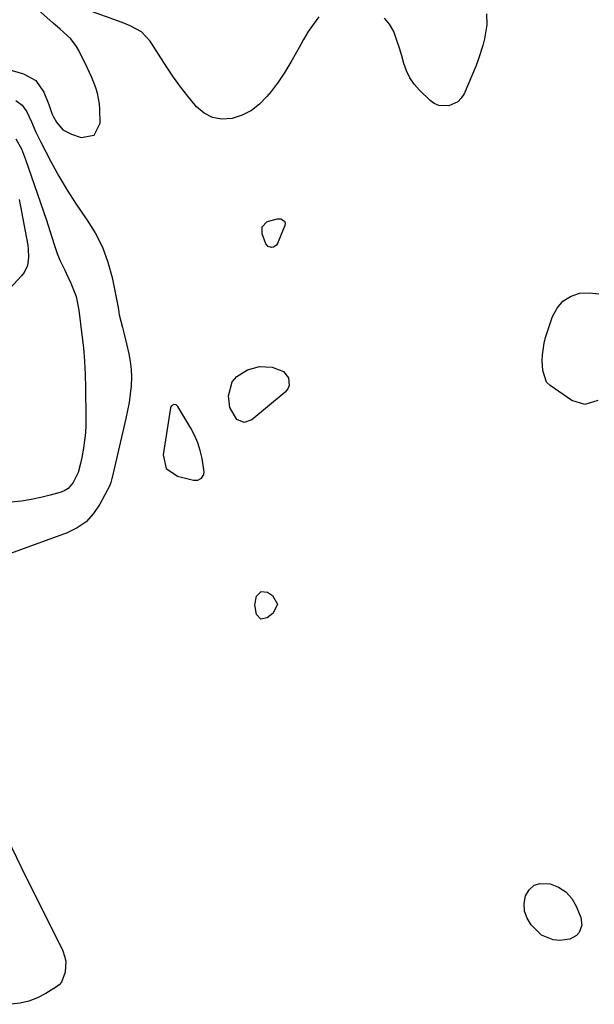
# Model space of a CAD drawing. Units: inches. Extents: x 1889137 to 1894640, y 384396 to 390395.
# Drawn here: x 1890707 to 1890896, y 386825 to 387148 of the extents above; entities that cross this region are included whole.
import ezdxf

# ---------------------------------------------------------------- set-up
doc = ezdxf.new("R2010")
doc.units = ezdxf.units.IN
doc.header["$MEASUREMENT"] = 0
doc.layers.add('1', color=7, linetype='Continuous')
doc.layers.add('7', color=7, linetype='Continuous')

msp = doc.modelspace()

# ---------------------------------------------------------------- linework, layer by layer
at = {"layer": '1', "color": 18}
msp.add_polyline3d([(1890767.98, 386998.45, 1632), (1890768.1, 386999.14, 1632), (1890767.41, 387003.66, 1632), (1890766.79, 387006.27, 1632), (1890766, 387008.82, 1632), (1890764.94, 387011.27, 1632), (1890763.7, 387013.65, 1632), (1890759.48, 387020.76, 1632), (1890758.88, 387021.29, 1632), (1890758.08, 387021.38, 1632), (1890757.37, 387020.98, 1632), (1890757.16, 387020.65, 1632), (1890757.01, 387020.26, 1632), (1890754.59, 387004.87, 1632), (1890755.57, 387000.41, 1632), (1890759.31, 386997.8, 1632), (1890764.59, 386996.52, 1632), (1890766.01, 386996.54, 1632), (1890767.23, 386997.24, 1632), (1890767.98, 386998.45, 1632)], dxfattribs=at)
at = {"layer": '7', "color": 18}
for points in [[(1890693.3, 387134.34, 1632), (1890708.71, 387129.92, 1632), (1890712.77, 387127.69, 1632), (1890715.44, 387123.91, 1632), (1890717.11, 387119.84, 1632), (1890718.03, 387116.9, 1632), (1890718.56, 387115.79, 1632), (1890719.62, 387113.96, 1632), (1890721.69, 387111.54, 1632), (1890724.5, 387110.03, 1632), (1890727.65, 387109.03, 1632), (1890731.97, 387109.76, 1632), (1890733.9, 387113.68, 1632), (1890733.83, 387118.24, 1632), (1890733.71, 387120.04, 1632), (1890733.05, 387123.57, 1632), (1890732.52, 387125.3, 1632), (1890731.17, 387128.68, 1632), (1890729.64, 387131.98, 1632), (1890726.91, 387137.49, 1632), (1890726.13, 387138.85, 1632), (1890724.25, 387141.33, 1632), (1890720.8, 387144.56, 1632), (1890718.43, 387146.65, 1632), (1890707.2, 387156.51, 1632)], [(1890805.77, 387148.62, 1634), (1890803.97, 387146.21, 1634), (1890802.27, 387143.74, 1634), (1890800.7, 387141.17, 1634), (1890799.23, 387138.55, 1634), (1890798.43, 387137.03, 1634), (1890796.54, 387133.66, 1634), (1890794.53, 387130.37, 1634), (1890792.34, 387127.19, 1634), (1890790.03, 387124.09, 1634), (1890788.7, 387122.4, 1634), (1890786.26, 387119.91, 1634), (1890783.58, 387117.81, 1634), (1890780.53, 387116.3, 1634), (1890777.23, 387115.19, 1634), (1890773.93, 387115.02, 1634), (1890770.85, 387115.5, 1634), (1890768.09, 387116.96, 1634), (1890765.55, 387119.07, 1634), (1890765.14, 387119.55, 1634), (1890762.67, 387122.56, 1634), (1890760.28, 387125.64, 1634), (1890758.03, 387128.82, 1634), (1890755.86, 387132.06, 1634), (1890750.38, 387140.61, 1634), (1890747.5, 387143.62, 1634), (1890743.75, 387145.64, 1634), (1890742.43, 387146.2, 1634), (1890741.1, 387146.71, 1634), (1890727.46, 387151.69, 1634)], [(1890860.81, 387149.53, 1634), (1890860.94, 387145.91, 1634), (1890860.17, 387141.4, 1634), (1890859.6, 387139.17, 1634), (1890858.19, 387134.8, 1634), (1890857.35, 387132.66, 1634), (1890853.4, 387123.35, 1634), (1890852.5, 387121.9, 1634), (1890851.41, 387120.71, 1634), (1890848.42, 387119.32, 1634), (1890845.11, 387119.48, 1634), (1890843.63, 387120.16, 1634), (1890842.24, 387121.14, 1634), (1890838.74, 387124.5, 1634), (1890837.04, 387126.44, 1634), (1890835.59, 387128.52, 1634), (1890834.5, 387130.82, 1634), (1890833.66, 387133.25, 1634), (1890832.97, 387135.79, 1634), (1890832.22, 387138.31, 1634), (1890831.39, 387140.8, 1634), (1890830.31, 387143.81, 1634), (1890828.97, 387146.18, 1634), (1890827.28, 387148.15, 1634)], [(1890706.21, 387121.1, 1634), (1890708.29, 387119.55, 1634), (1890709.84, 387117.4, 1634), (1890711.36, 387114.1, 1634), (1890712.85, 387110.77, 1634), (1890714.46, 387107.49, 1634), (1890717.75, 387101.1, 1634), (1890720.34, 387096.34, 1634), (1890723.06, 387091.67, 1634), (1890725.99, 387087.13, 1634), (1890729.06, 387082.67, 1634), (1890729.43, 387082.17, 1634), (1890732.24, 387077.69, 1634), (1890734.65, 387073.04, 1634), (1890736.44, 387068.12, 1634), (1890737.83, 387063.02, 1634), (1890739.72, 387053.69, 1634), (1890739.92, 387052.53, 1634), (1890740.13, 387050.78, 1634), (1890741.21, 387046.65, 1634), (1890741.71, 387044.88, 1634), (1890742.62, 387041.3, 1634), (1890743.36, 387038.01, 1634), (1890743.81, 387035.45, 1634), (1890744.1, 387032.88, 1634)], [(1890706.27, 387108.5, 1636), (1890708.05, 387105.23, 1636), (1890709.45, 387101.79, 1636), (1890716.18, 387082.2, 1636), (1890716.87, 387080.14, 1636), (1890718.21, 387076, 1636), (1890718.85, 387073.92, 1636), (1890719.8, 387070.92, 1636), (1890720.7, 387068.69, 1636), (1890722.31, 387065.46, 1636), (1890723.36, 387063.29, 1636), (1890724.34, 387061.21, 1636), (1890725.99, 387056.86, 1636)], [(1890707.33, 387088.64, 1638), (1890710.12, 387073.7, 1638), (1890710.31, 387072.36, 1638), (1890710.4, 387069.67, 1638), (1890710.02, 387067.03, 1638), (1890708.94, 387064.67, 1638), (1890708.14, 387063.62, 1638), (1890687.42, 387041.22, 1638)], [(1890789.05, 387073.18, 1634), (1890788.31, 387074.12, 1634), (1890787.13, 387077.42, 1634), (1890787.17, 387079.64, 1634), (1890788.66, 387081.29, 1634), (1890789.22, 387081.57, 1634), (1890792.21, 387082.34, 1634), (1890793.26, 387082.33, 1634), (1890794.47, 387081.55, 1634), (1890794.64, 387080.9, 1634), (1890794.58, 387080.12, 1634), (1890792.14, 387074.24, 1634), (1890791.79, 387073.7, 1634), (1890790.82, 387073.01, 1634), (1890790.2, 387072.86, 1634), (1890789.05, 387073.18, 1634)], [(1890725.99, 387056.86, 1636), (1890726.94, 387052.3, 1636), (1890727.95, 387044.26, 1636), (1890728.42, 387039.91, 1636), (1890728.79, 387035.55, 1636), (1890729.01, 387031.18, 1636), (1890729.14, 387026.8, 1636), (1890729.25, 387017.13, 1636), (1890729.21, 387014.58, 1636), (1890729.08, 387012.04, 1636), (1890728.79, 387009.51, 1636), (1890728.42, 387006.99, 1636), (1890727.88, 387003.96, 1636), (1890727.48, 387001.98, 1636), (1890726.69, 386999.05, 1636), (1890725.1, 386995.72, 1636), (1890723.42, 386993.8, 1636), (1890722.34, 386993.15, 1636), (1890721.14, 386992.64, 1636), (1890717.52, 386991.61, 1636), (1890714.39, 386990.81, 1636), (1890711.24, 386990.15, 1636), (1890708.06, 386989.69, 1636), (1890704.85, 386989.36, 1636)], [(1890893.08, 387021.37, 1634), (1890888.85, 387022.69, 1634), (1890881.69, 387027.6, 1634), (1890880.54, 387028.7, 1634), (1890879.28, 387032.52, 1634), (1890879.11, 387035.65, 1634), (1890879.13, 387037.62, 1634), (1890879.67, 387041.49, 1634), (1890880.19, 387043.39, 1634), (1890882.47, 387050.19, 1634), (1890883.96, 387052.97, 1634), (1890885.87, 387055.26, 1634), (1890888.41, 387056.83, 1634), (1890891.38, 387057.9, 1634), (1890894.65, 387058.05, 1634), (1890897.7, 387057.64, 1634)], [(1890744.1, 387032.88, 1634), (1890744.16, 387030.29, 1634), (1890744.06, 387027.47, 1634), (1890743.78, 387024.76, 1634), (1890743.43, 387022.06, 1634), (1890742.95, 387019.38, 1634), (1890742.39, 387016.72, 1634), (1890737.88, 386997.39, 1634), (1890737.8, 386997.05, 1634), (1890737.48, 386995.72, 1634), (1890737.1, 386994.77, 1634), (1890733.85, 386988.61, 1634), (1890731.78, 386985.56, 1634), (1890729.35, 386982.91, 1634), (1890726.4, 386980.86, 1634), (1890723.09, 386979.22, 1634), (1890694.74, 386968.92, 1634)], [(1890796.01, 387027.57, 1634), (1890795.5, 387026.46, 1634), (1890794.68, 387025.42, 1634), (1890783.74, 387016.31, 1634), (1890781.26, 387015.45, 1634), (1890778.83, 387016.45, 1634), (1890776.52, 387020.42, 1634), (1890776.12, 387024.21, 1634), (1890777.27, 387028.85, 1634), (1890778.81, 387030.58, 1634), (1890782.34, 387032.7, 1634), (1890786.3, 387033.81, 1634), (1890790.41, 387033.65, 1634), (1890794.14, 387032.25, 1634), (1890795.79, 387030.08, 1634), (1890796.01, 387027.57, 1634)], [(1890897.31, 387022.65, 1634), (1890893.08, 387021.37, 1634)], [(1890784.75, 386955.58, 1634), (1890785.26, 386958.51, 1634), (1890786.75, 386960.02, 1634), (1890788.86, 386959.77, 1634), (1890790.51, 386958.71, 1634), (1890792.14, 386955.85, 1634), (1890790.76, 386952.87, 1634), (1890788.77, 386951.34, 1634), (1890786.71, 386950.97, 1634), (1890785.23, 386952.46, 1634), (1890784.75, 386955.58, 1634)], [(1890701.82, 386882.2, 1634), (1890708.02, 386869.51, 1634), (1890721.64, 386842.07, 1634), (1890722.26, 386840.39, 1634), (1890722.64, 386838.67, 1634), (1890722.44, 386835.13, 1634), (1890721.21, 386831.79, 1634), (1890720.45, 386830.97, 1634), (1890719.55, 386830.24, 1634), (1890716.03, 386828.04, 1634), (1890713.33, 386826.64, 1634), (1890710.54, 386825.54, 1634), (1890707.61, 386824.89, 1634), (1890704.59, 386824.54, 1634)], [(1890873.24, 386855.14, 1634), (1890873.15, 386857.6, 1634), (1890873.56, 386860.16, 1634), (1890874.83, 386862.15, 1634), (1890876.4, 386863.6, 1634), (1890878.45, 386864.21, 1634), (1890881.64, 386864.08, 1634), (1890884.45, 386862.99, 1634), (1890886.89, 386861.47, 1634), (1890888.77, 386859.3, 1634), (1890890.28, 386856.7, 1634), (1890891.72, 386853.01, 1634), (1890892.04, 386850.5, 1634), (1890891.17, 386848.13, 1634), (1890890.29, 386847.16, 1634), (1890888.12, 386845.92, 1634), (1890884.92, 386845.5, 1634), (1890882.7, 386845.67, 1634), (1890878.81, 386847.27, 1634), (1890875.46, 386850.63, 1634), (1890874.1, 386852.83, 1634), (1890873.24, 386855.14, 1634)]]:
    msp.add_polyline3d(points, dxfattribs=at)

doc.saveas('drawing.dxf')
